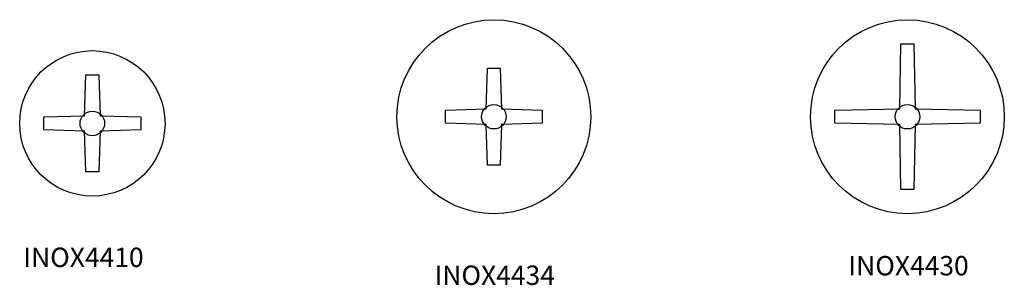
# Model space of a CAD drawing. Units: millimetres. Extents: x 59150 to 62199, y 35713 to 36535.
import ezdxf

# ---------------------------------------------------------------- set-up
doc = ezdxf.new("R2010")
doc.units = ezdxf.units.MM
doc.layers.add('AS_Standard_moobel', color=7, linetype='Continuous')
doc.layers.add('AS_STANDARD_MOOBEL_TXT1', color=7, linetype='Continuous')
doc.styles.get("Standard").update_dxf_attribs({"font": 'verdana.ttf'})

# ---------------------------------------------------------------- blocks, each defined once
blk = doc.blocks.new('INOX4410')
at = {"layer": 'AS_Standard_moobel', "ltscale": 5, "elevation": -5}
blk.add_lwpolyline([(-20, 150), (20, 150), (23.9, 23.9), (150, 20), (150, -20), (23.9, -23.9), (20, -150), (-20, -150), (-23.9, -23.9), (-150, -20), (-150, 20), (-23.9, 23.9), (-20, 150)], dxfattribs=at)
at = {"layer": 'AS_Standard_moobel', "ltscale": 5}
for centre, radius in [((0, 0, -5), 225), ((0, 0), 38)]:
    blk.add_circle(centre, radius, dxfattribs=at)
blk = doc.blocks.new('INOX4434')
at = {"layer": 'AS_Standard_moobel', "ltscale": 5, "elevation": -5}
blk.add_lwpolyline([(-20, 150), (20, 150), (23.9, 23.9), (150, 20), (150, -20), (23.9, -23.9), (20, -150), (-20, -150), (-23.9, -23.9), (-150, -20), (-150, 20), (-23.9, 23.9), (-20, 150)], dxfattribs=at)
at = {"layer": 'AS_Standard_moobel', "ltscale": 5}
for radius in [300, 38]:
    blk.add_circle((0, 0), radius, dxfattribs=at)
blk = doc.blocks.new('INOX4430')
at = {"layer": 'AS_Standard_moobel', "ltscale": 5}
for p, q in [((-23.9, 23.9, -5), (-20, 225, -5)), ((-20, 225, -5), (20, 225, -5)), ((20, 225, -5), (23.9, 23.9, -5)), ((-225, 20, -5), (-23.9, 23.9, -5)), ((-225, -20, -5), (-225, 20, -5)), ((23.9, 23.9, -5), (225, 20, -5)), ((225, 20, -5), (225, -20, -5)), ((-23.9, -23.9, -5), (-225, -20, -5)), ((-20, -225, -5), (-23.9, -23.9, -5)), ((23.9, -23.9, -5), (20, -225, -5)), ((225, -20, -5), (23.9, -23.9, -5)), ((20, -225, -5), (-20, -225, -5))]:
    blk.add_line(p, q, dxfattribs=at)
for radius in [300, 38]:
    blk.add_circle((0, 0), radius, dxfattribs=at)

msp = doc.modelspace()

# ---------------------------------------------------------------- block references
at = {"layer": 'AS_Standard_moobel'}
for name, p in [('INOX4434', (60618.4, 36234.5)), ('INOX4430', (61898.9, 36234.5)), ('INOX4410', (59375.2, 36213.8))]:
    msp.add_blockref(name, p, dxfattribs=at)

# ---------------------------------------------------------------- texts
at = {"layer": 'AS_STANDARD_MOOBEL_TXT1', "ltscale": 5, "char_height": 60, "attachment_point": 1}
for s, insert in [('INOX4410', (59161.5, 35829.5, -1055.3)), ('INOX4430', (61716.1, 35803.6, 740)), ('INOX4434', (60434.9, 35774.1, -1055.3))]:
    msp.add_mtext_dynamic_manual_height_columns(s, width=436.308, gutter_width=50, heights=[0], dxfattribs=dict(at, insert=insert))

doc.saveas('drawing.dxf')
